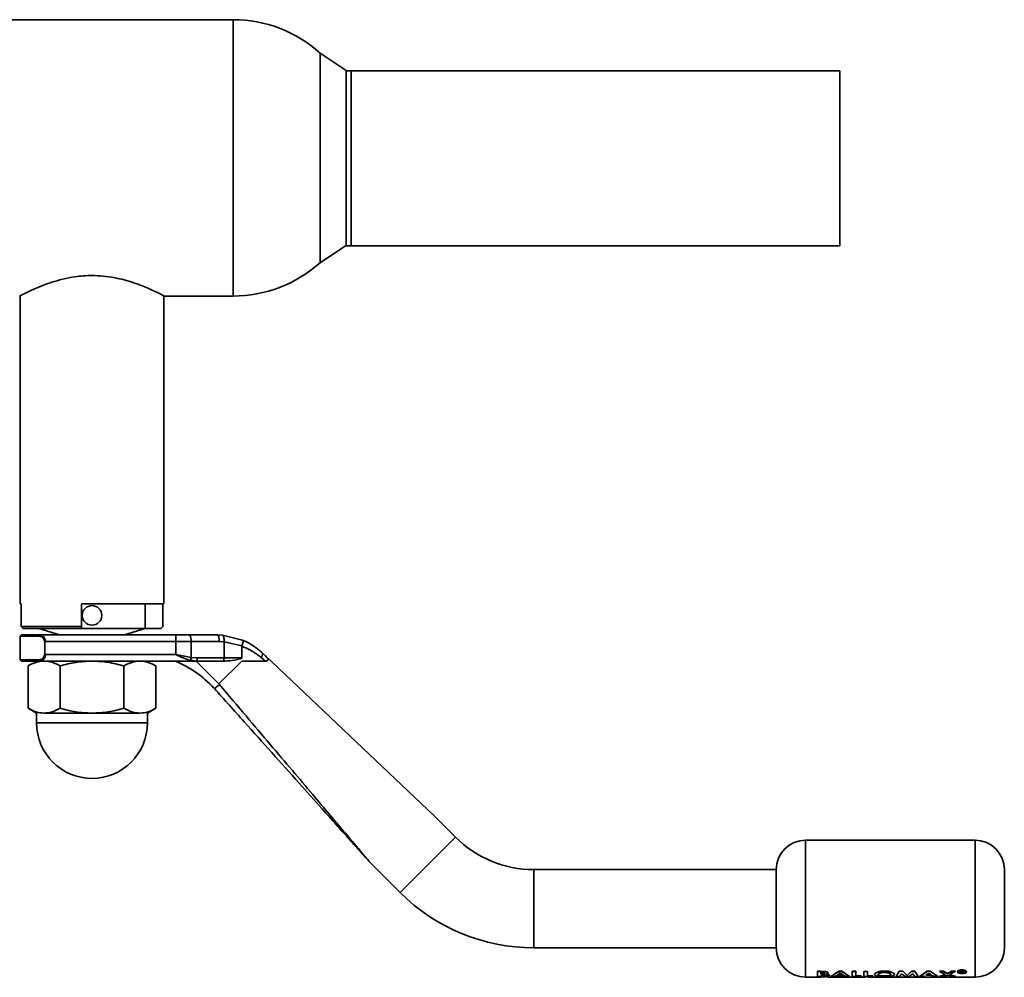
# Paper-space layout 'Blatt1' of a CAD drawing. Units: millimetres. Extents: x 0 to 4201, y 0 to 2970.
# Drawn here: x 1553 to 1704, y 740 to 887 of the extents above; entities that cross this region are included whole.
import ezdxf

# ---------------------------------------------------------------- set-up
doc = ezdxf.new("R2010")
doc.units = ezdxf.units.MM

psp = doc.layouts.new('Blatt1')

# ---------------------------------------------------------------- linework, layer by layer
at = {"color": 7, "linetype": 'Continuous', "lineweight": 35, "ltscale": 10}
for p, q in [((1585.42, 886.84), (1542.13, 886.84)), ((1602.78, 879.07), (1598.78, 881.73)), ((1598.78, 849.55), (1598.78, 881.73)), ((1602.78, 852.22), (1602.78, 879.07)), ((1678.53, 879.02), (1603.53, 879.02)), ((1603.53, 879.02), (1603.53, 852.12)), ((1678.53, 852.12), (1678.53, 879.02)), ((1598.78, 849.55), (1602.67, 852.15)), ((1603.53, 852.12), (1678.53, 852.12)), ((1552.78, 844.49), (1552.78, 797.24)), ((1574.78, 797.24), (1574.78, 844.49)), ((1574.88, 844.44), (1585.42, 844.44)), ((1552.78, 797.24), (1552.89, 797.24)), ((1552.89, 797.24), (1552.89, 793.74)), ((1562.18, 797.24), (1574.78, 797.24)), ((1562.18, 793.74), (1562.18, 797.24)), ((1571.92, 793.44), (1571.92, 797.24)), ((1574.66, 797.24), (1574.66, 793.74)), ((1552.89, 793.74), (1562.18, 793.74)), ((1552.89, 793.74), (1553.2, 793.44)), ((1553.2, 793.44), (1562.18, 793.44)), ((1555.63, 793.44), (1558.78, 792.44)), ((1562.18, 793.74), (1562.18, 793.44)), ((1562.18, 793.44), (1571.92, 793.44)), ((1568.78, 792.44), (1571.92, 793.44)), ((1571.92, 793.44), (1574.36, 793.44)), ((1574.66, 793.74), (1574.36, 793.44)), ((1552.78, 792.24), (1552.78, 788.64)), ((1576.64, 792.44), (1555.82, 792.44)), ((1576.64, 791.44), (1576.64, 792.44)), ((1578.75, 792.44), (1576.64, 792.44)), ((1583.01, 792.44), (1578.75, 792.44)), ((1583.01, 792.44), (1583.81, 792.41)), ((1583.81, 792.41), (1586.89, 791.66)), ((1556.56, 789.44), (1556.56, 791.44)), ((1556.63, 791.44), (1576.64, 791.44)), ((1576.64, 791.44), (1576.64, 789.44)), ((1576.64, 791.44), (1578.99, 791.44)), ((1578.99, 791.44), (1578.99, 789)), ((1583.31, 791.44), (1578.99, 791.44)), ((1583.31, 791.44), (1584.04, 791.41)), ((1584.04, 791.41), (1584.04, 788.94)), ((1586.78, 790.75), (1584.04, 791.41)), ((1586.78, 790.72), (1586.78, 788.94)), ((1576.64, 789.44), (1556.63, 789.44)), ((1578.99, 789), (1576.64, 789.44)), ((1578.99, 789), (1579.93, 788.94)), ((1584.04, 788.94), (1579.93, 788.94)), ((1586.78, 788.94), (1584.04, 788.94)), ((1590.39, 788.44), (1589.74, 788.97)), ((1590.39, 789.22), (1589.89, 789.7)), ((1616.27, 764.69), (1590.39, 789.22)), ((1553.96, 787.68), (1553.96, 781.2)), ((1559.42, 788.44), (1555.82, 788.44)), ((1558.87, 787.68), (1558.87, 781.2)), ((1563.78, 788.44), (1559.42, 788.44)), ((1568.13, 788.44), (1563.78, 788.44)), ((1579.81, 788.44), (1568.13, 788.44)), ((1568.68, 787.68), (1568.68, 781.2)), ((1573.59, 787.68), (1573.59, 781.2)), ((1579.81, 788.44), (1578.87, 788.56)), ((1579.78, 788.44), (1583.26, 784.93)), ((1583.88, 788.44), (1579.81, 788.44)), ((1586.78, 788.44), (1583.26, 784.93)), ((1584.21, 788.44), (1583.88, 788.44)), ((1553.96, 781.2), (1555.28, 780.44)), ((1572.28, 780.44), (1573.59, 781.2)), ((1555.28, 780.44), (1555.28, 778.94)), ((1563.78, 780.44), (1556.41, 780.44)), ((1571.14, 780.44), (1563.78, 780.44)), ((1572.28, 778.94), (1572.28, 780.44)), ((1572.28, 778.94), (1555.28, 778.94)), ((1619.55, 761.42), (1616.27, 764.69)), ((1699.28, 760.94), (1673.28, 760.94)), ((1606.47, 757.52), (1611.06, 752.93)), ((1668.78, 756.44), (1631.57, 756.44)), ((1668.78, 756.44), (1668.78, 750.44)), ((1668.78, 750.44), (1668.78, 744.44)), ((1631.57, 744.44), (1668.78, 744.44)), ((1675.11, 740.05), (1675.11, 740.85)), ((1675.11, 740.85), (1675.58, 740.85)), ((1675.11, 740.83), (1675.11, 740.02)), ((1675.58, 740.83), (1675.11, 740.83)), ((1675.58, 740.85), (1676.17, 740.83)), ((1676.17, 740.81), (1675.58, 740.83)), ((1675.63, 740.42), (1675.63, 740.63)), ((1675.63, 740.63), (1675.8, 740.63)), ((1675.63, 740.44), (1675.77, 740.44)), ((1675.77, 740.42), (1675.63, 740.42)), ((1677.18, 740.05), (1678.36, 740.85)), ((1678.36, 740.83), (1677.18, 740.02)), ((1678.6, 740.56), (1678.16, 740.27)), ((1678.16, 740.24), (1678.6, 740.54)), ((1678.36, 740.85), (1678.84, 740.85)), ((1678.84, 740.83), (1678.36, 740.83)), ((1679.04, 740.27), (1678.6, 740.56)), ((1678.6, 740.54), (1679.04, 740.24)), ((1678.84, 740.85), (1680.02, 740.05)), ((1680.02, 740.02), (1678.84, 740.83)), ((1680.45, 740.85), (1680.97, 740.85)), ((1680.45, 740.05), (1680.45, 740.85)), ((1680.97, 740.83), (1680.45, 740.83)), ((1680.97, 740.85), (1680.97, 740.13)), ((1682.24, 740.83), (1682.24, 740.02)), ((1682.76, 740.83), (1682.24, 740.83)), ((1682.76, 740.11), (1682.76, 740.83)), ((1687.16, 740.05), (1687.66, 740.85)), ((1687.66, 740.85), (1688.2, 740.85)), ((1688, 740.47), (1687.69, 740.05)), ((1687.69, 740.02), (1688, 740.44)), ((1688.61, 740.05), (1688, 740.47)), ((1688.2, 740.85), (1688.86, 740.21)), ((1688.86, 740.21), (1689.53, 740.85)), ((1689.53, 740.83), (1688.86, 740.19)), ((1689.72, 740.47), (1689.11, 740.05)), ((1689.11, 740.02), (1689.72, 740.44)), ((1689.53, 740.85), (1690.07, 740.85)), ((1689.53, 740.83), (1689.53, 740.85)), ((1690.07, 740.83), (1689.53, 740.83)), ((1690.03, 740.05), (1689.72, 740.47)), ((1690.07, 740.85), (1690.56, 740.05)), ((1690.76, 740.05), (1691.94, 740.85)), ((1691.94, 740.83), (1690.76, 740.02)), ((1691.75, 740.24), (1692.18, 740.54)), ((1691.94, 740.85), (1692.42, 740.85)), ((1692.18, 740.54), (1692.62, 740.24)), ((1692.42, 740.85), (1693.6, 740.05)), ((1693.79, 740.05), (1694.77, 740.37)), ((1693.85, 740.85), (1694.47, 740.85)), ((1694.77, 740.37), (1693.85, 740.85)), ((1693.85, 740.83), (1694.77, 740.34)), ((1694.47, 740.85), (1695.08, 740.51)), ((1695.08, 740.51), (1695.68, 740.85)), ((1695.68, 740.83), (1695.08, 740.49)), ((1696.3, 740.85), (1695.38, 740.37)), ((1695.38, 740.37), (1696.36, 740.05)), ((1695.68, 740.85), (1696.3, 740.85)), ((1696.97, 740.92), (1697.3, 740.92)), ((1696.97, 740.9), (1696.97, 740.59)), ((1697.3, 740.9), (1696.97, 740.9)), ((1697.08, 740.62), (1696.97, 740.62)), ((1696.97, 740.59), (1697.08, 740.59)), ((1697.08, 740.59), (1697.08, 740.7)), ((1697.08, 740.7), (1697.29, 740.7)), ((1697.46, 740.65), (1697.46, 740.67)), ((1697.46, 740.66), (1697.46, 740.63)), ((1697.47, 740.64), (1697.46, 740.65)), ((1697.46, 740.63), (1697.47, 740.59)), ((1697.47, 740.59), (1697.63, 740.59)), ((1697.58, 740.83), (1697.56, 740.79)), ((1697.56, 740.77), (1697.58, 740.81)), ((1697.58, 740.69), (1697.58, 740.66)), ((1697.58, 740.64), (1697.58, 740.67)), ((1697.63, 740.62), (1697.59, 740.62)), ((1697.61, 740.62), (1697.63, 740.62)), ((1697.63, 740.59), (1697.61, 740.6)), ((1673.28, 739.94), (1675.14, 739.94)), ((1674.81, 739.92), (1674.91, 739.94)), ((1675.17, 739.92), (1674.81, 739.92)), ((1675.93, 740.05), (1675.11, 740.05)), ((1675.11, 740.02), (1675.93, 740.02)), ((1675.48, 739.96), (1675.17, 739.92)), ((1675.25, 740.01), (1675.34, 740.02)), ((1675.78, 739.92), (1675.48, 739.96)), ((1675.63, 740.28), (1675.76, 740.28)), ((1675.78, 740.11), (1675.63, 740.11)), ((1675.91, 739.95), (1676.21, 740.02)), ((1676.03, 739.95), (1676.33, 739.99)), ((1677, 739.92), (1676.64, 739.92)), ((1676.67, 739.94), (1682.47, 739.94)), ((1676.9, 739.94), (1677, 739.92)), ((1677.74, 740.05), (1677.18, 740.05)), ((1677.18, 740.02), (1677.74, 740.02)), ((1677.97, 740.15), (1677.74, 740.05)), ((1677.74, 740.02), (1677.97, 740.12)), ((1679.23, 740.15), (1677.97, 740.15)), ((1677.97, 740.12), (1679.23, 740.12)), ((1678.16, 740.27), (1679.04, 740.27)), ((1679.04, 740.24), (1678.16, 740.24)), ((1679.24, 739.92), (1678.87, 739.92)), ((1679.46, 740.05), (1679.23, 740.15)), ((1679.23, 740.12), (1679.46, 740.02)), ((1680.02, 740.05), (1679.46, 740.05)), ((1679.46, 740.02), (1680.02, 740.02)), ((1681.79, 740.05), (1680.45, 740.05)), ((1680.97, 740.13), (1681.79, 740.13)), ((1681.38, 739.94), (1681.48, 739.92)), ((1681.79, 740.13), (1681.79, 740.05)), ((1682.24, 740.02), (1683.58, 740.02)), ((1682.47, 739.94), (1682.47, 739.92)), ((1682.76, 740.13), (1683.58, 740.13)), ((1683.58, 740.11), (1682.76, 740.11)), ((1682.84, 739.94), (1699.28, 739.94)), ((1682.84, 739.93), (1682.84, 739.92)), ((1683.58, 740.13), (1683.58, 740.05)), ((1683.58, 740.02), (1683.58, 740.11)), ((1684.26, 739.92), (1684.26, 739.94)), ((1684.59, 739.92), (1684.26, 739.92)), ((1684.59, 739.93), (1684.59, 739.92)), ((1684.82, 739.93), (1684.92, 739.93)), ((1685.03, 739.92), (1684.89, 739.92)), ((1684.92, 739.93), (1685.03, 739.92)), ((1687.69, 740.05), (1687.16, 740.05)), ((1689.11, 740.05), (1688.61, 740.05)), ((1688.8, 739.92), (1688.8, 739.94)), ((1689.17, 739.92), (1688.8, 739.92)), ((1689.17, 739.93), (1689.17, 739.92)), ((1690.56, 740.05), (1690.03, 740.05)), ((1690.03, 740.02), (1690.56, 740.02)), ((1690.76, 740.02), (1691.32, 740.02)), ((1691.32, 740.02), (1691.55, 740.12)), ((1692.62, 740.24), (1691.75, 740.24)), ((1692.4, 739.94), (1692.71, 739.93)), ((1692.82, 740.12), (1693.04, 740.02)), ((1693.04, 740.02), (1693.6, 740.02)), ((1694.4, 740.05), (1693.79, 740.05)), ((1695.08, 740.24), (1694.4, 740.05)), ((1695.75, 740.05), (1695.08, 740.24)), ((1696.36, 740.05), (1695.75, 740.05))]:
    psp.add_line(p, q, dxfattribs=at)
at = {"color": 1, "linetype": 'Continuous', "lineweight": 35, "ltscale": 10}
for p, q in [((1585.42, 844.44), (1585.42, 886.84)), ((1552.78, 792.24), (1555.67, 792.24)), ((1555.67, 788.64), (1552.78, 788.64)), ((1619.55, 761.42), (1611.06, 752.93)), ((1673.28, 760.94), (1673.28, 739.94)), ((1699.28, 739.94), (1699.28, 760.94)), ((1631.57, 756.44), (1631.57, 750.44)), ((1631.57, 750.44), (1631.57, 744.44)), ((1692.61, 740.12), (1692.82, 740.12))]:
    psp.add_line(p, q, dxfattribs=at)
at = {"color": 7, "linetype": 'Continuous', "lineweight": 35, "ltscale": 10, "flags": 128}
psp.add_lwpolyline([(1584.04, 788.94), (1584.04, 788.84), (1584.03, 788.75), (1584.01, 788.66), (1583.99, 788.59), (1583.97, 788.53), (1583.94, 788.48), (1583.91, 788.45), (1583.88, 788.44)], dxfattribs=at)
at = {"color": 7, "linetype": 'Continuous', "lineweight": 35, "ltscale": 100}
psp.add_circle((1563.78, 795.44), 1.5, dxfattribs=at)
for centre, radius, start, end in [((1585.42, 866.84), 20, 48.0983, 90), ((1603.53, 865.57), 13.45, 90, 93.2213), ((1603.53, 865.57), 13.45, 266.3421, 270), ((1585.42, 864.44), 20, 270, 311.9017), ((1552.98, 792.24), 0.2, 90, 180), ((1577.74, 791.68), 1.26, 349.2234, 37.1969), ((1552.98, 788.64), 0.2, 180, 270), ((1563.78, 778.94), 8.5, 180, 0), ((1631.57, 773.44), 17, 225, 270), ((1673.28, 756.44), 4.5, 90, 180), ((1699.28, 756.44), 4.5, 0, 90), ((1631.57, 773.44), 29, 225, 270), ((1673.28, 744.44), 4.5, 180, 270), ((1699.28, 744.44), 4.5, 270, 0)]:
    psp.add_arc(centre, radius, start, end, dxfattribs=at)
at = {"color": 7, "linetype": 'Continuous', "lineweight": 35, "ltscale": 10}
for points, knots in [([(1552.71, 844.46), (1552.7, 844.45), (1552.64, 844.42), (1553.25, 844.74), (1554.89, 845.54), (1557.06, 846.42), (1559.27, 847.05), (1561.34, 847.46), (1564.05, 847.67), (1567.22, 847.35), (1570.33, 846.49), (1572.45, 845.62), (1573.77, 845), (1574.47, 844.65), (1574.84, 844.46), (1574.84, 844.46), (1574.84, 844.46)], [0, 0, 0, 0, 0.016875, 0.111325, 0.20704, 0.312466, 0.368327, 0.426079, 0.499991, 0.596813, 0.693276, 0.798535, 0.854377, 0.912101, 0.963577, 1, 1, 1, 1]), ([(1555.82, 792.44), (1555.42, 792.44), (1554.59, 792.44), (1553.7, 792.44), (1553.09, 792.44), (1553.01, 792.44), (1552.98, 792.44)], [0, 0, 0, 0, 0.234855, 0.482227, 0.738709, 1, 1, 1, 1]), ([(1556.5, 791.44), (1556.5, 791.5), (1556.48, 791.63), (1556.38, 791.86), (1556.19, 792.07), (1555.93, 792.21), (1555.76, 792.23), (1555.67, 792.24)], [0, 0, 0, 0, 0.121341, 0.251324, 0.501009, 0.750842, 1, 1, 1, 1]), ([(1555.82, 792.44), (1555.91, 792.43), (1556.09, 792.4), (1556.31, 792.24), (1556.46, 792.05), (1556.55, 791.87), (1556.62, 791.66), (1556.63, 791.51), (1556.63, 791.44)], [0, 0, 0, 0, 0.2484258, 0.4977385, 0.6314982, 0.7486388, 0.8782428, 1, 1, 1, 1]), ([(1586.89, 791.66), (1586.91, 791.65), (1586.94, 791.62), (1586.96, 791.51), (1586.95, 791.32), (1586.88, 791.03), (1586.81, 790.84), (1586.78, 790.75)], [0, 0, 0, 0, 0.153238, 0.298523, 0.563774, 0.797632, 1, 1, 1, 1]), ([(1586.78, 790.72), (1586.78, 790.73), (1586.78, 790.74), (1586.78, 790.75), (1586.78, 790.75)], [0, 0, 0, 0, 0.840991, 1, 1, 1, 1]), ([(1589.74, 788.97), (1589.3, 789.31), (1588.41, 790), (1587.32, 790.48), (1586.78, 790.72)], [0, 0, 0, 0, 0.49956, 1, 1, 1, 1]), ([(1586.89, 791.66), (1587.43, 791.4), (1588.55, 790.87), (1589.43, 790.09), (1589.89, 789.7)], [0, 0, 0, 0, 0.4879746, 1, 1, 1, 1]), ([(1555.67, 788.64), (1555.76, 788.65), (1555.93, 788.67), (1556.19, 788.82), (1556.38, 789.02), (1556.48, 789.25), (1556.5, 789.38), (1556.5, 789.44)], [0, 0, 0, 0, 0.250394, 0.499765, 0.74945, 0.878999, 1, 1, 1, 1]), ([(1556.63, 789.44), (1556.63, 789.36), (1556.62, 789.21), (1556.55, 788.99), (1556.45, 788.82), (1556.29, 788.63), (1556.08, 788.48), (1555.9, 788.45), (1555.82, 788.44)], [0, 0, 0, 0, 0.126879, 0.262655, 0.389616, 0.514228, 0.757387, 1, 1, 1, 1]), ([(1578.87, 788.56), (1578.5, 788.68), (1577.76, 788.91), (1577.01, 789.27), (1576.64, 789.44)], [0, 0, 0, 0, 0.502835, 1, 1, 1, 1]), ([(1578.87, 788.56), (1578.88, 788.58), (1578.91, 788.64), (1578.95, 788.79), (1578.97, 788.92), (1578.99, 789)], [0, 0, 0, 0, 0.280709, 0.561396, 1, 1, 1, 1]), ([(1586.78, 788.94), (1586.78, 788.93), (1586.77, 788.92), (1586.75, 788.9), (1586.67, 788.84), (1586.31, 788.71), (1585.49, 788.53), (1584.7, 788.47), (1584.21, 788.44)], [0, 0, 0, 0, 0.00658, 0.014896, 0.0355, 0.118314, 0.446848, 1, 1, 1, 1]), ([(1590.39, 789.22), (1590.48, 789.13), (1590.61, 789), (1590.74, 788.82), (1590.79, 788.71), (1590.8, 788.62), (1590.76, 788.55), (1590.67, 788.47), (1590.53, 788.44), (1590.42, 788.44), (1590.39, 788.44)], [0, 0, 0, 0, 0.260677, 0.356813, 0.453858, 0.527086, 0.600122, 0.716338, 0.915715, 1, 1, 1, 1]), ([(1555.82, 788.44), (1555.42, 788.44), (1554.59, 788.44), (1553.7, 788.44), (1553.09, 788.44), (1553.01, 788.44), (1552.98, 788.44)], [0, 0, 0, 0, 0.234855, 0.482227, 0.738709, 1, 1, 1, 1]), ([(1553.96, 787.68), (1554.36, 787.9), (1555.17, 788.32), (1556, 788.4), (1556.41, 788.44)], [0, 0, 0, 0, 0.499749, 1, 1, 1, 1]), ([(1556.41, 788.44), (1556.83, 788.4), (1557.66, 788.33), (1558.46, 787.9), (1558.87, 787.68)], [0, 0, 0, 0, 0.494511, 1, 1, 1, 1]), ([(1558.87, 787.68), (1559.67, 787.89), (1561.27, 788.32), (1562.94, 788.4), (1563.78, 788.44)], [0, 0, 0, 0, 0.495458, 1, 1, 1, 1]), ([(1563.78, 788.44), (1564.6, 788.4), (1566.26, 788.33), (1567.87, 787.9), (1568.68, 787.68)], [0, 0, 0, 0, 0.494511, 1, 1, 1, 1]), ([(1568.68, 787.68), (1569.08, 787.89), (1569.89, 788.32), (1570.72, 788.4), (1571.14, 788.44)], [0, 0, 0, 0, 0.495458, 1, 1, 1, 1]), ([(1571.14, 788.44), (1571.55, 788.4), (1572.38, 788.32), (1573.19, 787.9), (1573.59, 787.68)], [0, 0, 0, 0, 0.499617, 1, 1, 1, 1]), ([(1576.53, 788.44), (1577.64, 787.92), (1579.87, 786.88), (1581.62, 785.16), (1582.5, 784.3)], [0, 0, 0, 0, 0.501176, 1, 1, 1, 1]), ([(1590.39, 788.44), (1589.58, 788.44), (1588.44, 788.44), (1587.15, 788.44), (1586.78, 788.44)], [0, 0, 0, 0, 0.711586, 1, 1, 1, 1]), ([(1582.56, 784.23), (1584.09, 782.52), (1587.03, 779.24), (1591.35, 774.41), (1595.33, 769.97), (1598.62, 766.29), (1601.12, 763.49), (1602.92, 761.49), (1604.27, 759.98), (1605.23, 758.91), (1605.84, 758.23), (1606.2, 757.82), (1606.35, 757.65), (1606.39, 757.61), (1606.4, 757.6), (1606.39, 757.61), (1606.35, 757.65), (1606.31, 757.7), (1606.26, 757.75), (1606.26, 757.76)], [0, 0, 0, 0, 0.188678, 0.36178, 0.532863, 0.679343, 0.768353, 0.842447, 0.901695, 0.937021, 0.963009, 0.980024, 0.985464, 0.987639, 0.989625, 0.991605, 0.993775, 0.999211, 1, 1, 1, 1]), ([(1583.34, 784.85), (1584.71, 783.22), (1587.31, 780.15), (1591.04, 775.75), (1594.44, 771.74), (1597.49, 768.13), (1600.32, 764.79), (1602.77, 761.9), (1604.71, 759.6), (1605.86, 758.24), (1606.34, 757.68), (1606.46, 757.54), (1606.47, 757.53), (1606.47, 757.52)], [0, 0, 0, 0, 0.1746154, 0.3297036, 0.4740731, 0.6067799, 0.7187454, 0.8359802, 0.9203247, 0.9727573, 0.9886796, 0.9946973, 1, 1, 1, 1]), ([(1556.41, 780.44), (1556, 780.48), (1555.17, 780.56), (1554.37, 780.98), (1553.96, 781.2)], [0, 0, 0, 0, 0.494511, 1, 1, 1, 1]), ([(1558.87, 781.2), (1558.47, 780.99), (1557.67, 780.56), (1556.83, 780.48), (1556.41, 780.44)], [0, 0, 0, 0, 0.495458, 1, 1, 1, 1]), ([(1563.78, 780.44), (1562.95, 780.48), (1561.29, 780.56), (1559.68, 780.98), (1558.87, 781.2)], [0, 0, 0, 0, 0.494511, 1, 1, 1, 1]), ([(1568.68, 781.2), (1567.89, 780.99), (1566.28, 780.56), (1564.61, 780.48), (1563.78, 780.44)], [0, 0, 0, 0, 0.495458, 1, 1, 1, 1]), ([(1571.14, 780.44), (1570.73, 780.48), (1569.89, 780.56), (1569.09, 780.98), (1568.68, 781.2)], [0, 0, 0, 0, 0.494511, 1, 1, 1, 1]), ([(1573.59, 781.2), (1573.19, 780.99), (1572.39, 780.56), (1571.56, 780.48), (1571.14, 780.44)], [0, 0, 0, 0, 0.495458, 1, 1, 1, 1]), ([(1703.78, 750.44), (1703.78, 751.2), (1703.78, 752.36), (1703.78, 753.75), (1703.78, 754.71), (1703.78, 755.49), (1703.78, 756.24), (1703.78, 756.36), (1703.78, 756.44)], [0, 0, 0, 0, 0.239457, 0.368361, 0.5, 0.631639, 0.760543, 1, 1, 1, 1]), ([(1703.78, 744.44), (1703.78, 744.52), (1703.78, 744.64), (1703.78, 745.39), (1703.78, 746.17), (1703.78, 747.13), (1703.78, 748.52), (1703.78, 749.69), (1703.78, 750.44)], [0, 0, 0, 0, 0.239457, 0.368361, 0.5, 0.631639, 0.760543, 1, 1, 1, 1]), ([(1675.77, 740.44), (1675.83, 740.44), (1675.93, 740.44), (1676.06, 740.46), (1676.15, 740.47), (1676.2, 740.49), (1676.23, 740.52), (1676.23, 740.54), (1676.23, 740.55)], [0, 0, 0, 0, 0.259987, 0.499865, 0.627694, 0.749914, 0.874803, 1, 1, 1, 1]), ([(1676.23, 740.52), (1676.23, 740.51), (1676.23, 740.5), (1676.2, 740.47), (1676.15, 740.45), (1676.06, 740.43), (1675.93, 740.42), (1675.83, 740.42), (1675.77, 740.42)], [0, 0, 0, 0, 0.125365, 0.250402, 0.372648, 0.50052, 0.7374, 1, 1, 1, 1]), ([(1675.8, 740.63), (1675.85, 740.63), (1675.95, 740.63), (1676.07, 740.61), (1676.15, 740.59), (1676.2, 740.57), (1676.23, 740.55), (1676.23, 740.53), (1676.23, 740.52)], [0, 0, 0, 0, 0.265066, 0.499481, 0.627589, 0.749546, 0.87464, 1, 1, 1, 1]), ([(1676.17, 740.83), (1676.25, 740.82), (1676.41, 740.8), (1676.6, 740.74), (1676.73, 740.66), (1676.75, 740.6), (1676.75, 740.57)], [0, 0, 0, 0, 0.250344, 0.500318, 0.750073, 1, 1, 1, 1]), ([(1676.75, 740.55), (1676.75, 740.57), (1676.73, 740.63), (1676.6, 740.71), (1676.41, 740.78), (1676.25, 740.8), (1676.17, 740.81)], [0, 0, 0, 0, 0.250164, 0.500022, 0.749903, 1, 1, 1, 1]), ([(1676.75, 740.57), (1676.75, 740.55), (1676.74, 740.51), (1676.66, 740.45), (1676.54, 740.41), (1676.45, 740.39)], [0, 0, 0, 0, 0.2506894, 0.5012156, 1, 1, 1, 1]), ([(1676.45, 740.37), (1676.54, 740.39), (1676.66, 740.42), (1676.74, 740.49), (1676.75, 740.53), (1676.75, 740.55)], [0, 0, 0, 0, 0.498548, 0.74915, 1, 1, 1, 1]), ([(1676.45, 740.39), (1676.52, 740.38), (1676.66, 740.36), (1676.83, 740.31), (1676.93, 740.26), (1676.94, 740.22), (1676.94, 740.2)], [0, 0, 0, 0, 0.250362, 0.500128, 0.749883, 1, 1, 1, 1]), ([(1676.94, 740.18), (1676.94, 740.19), (1676.93, 740.23), (1676.83, 740.29), (1676.66, 740.34), (1676.52, 740.36), (1676.45, 740.37)], [0, 0, 0, 0, 0.250311, 0.5001699, 0.749864, 1, 1, 1, 1]), ([(1683.88, 740.35), (1683.9, 740.41), (1683.94, 740.53), (1684.29, 740.71), (1684.8, 740.86), (1685.2, 740.87), (1685.4, 740.88)], [0, 0, 0, 0, 0.250006, 0.499999, 0.750075, 1, 1, 1, 1]), ([(1685.4, 740.86), (1685.2, 740.85), (1684.8, 740.83), (1684.29, 740.69), (1683.94, 740.51), (1683.9, 740.39), (1683.88, 740.33)], [0, 0, 0, 0, 0.249649, 0.499611, 0.749719, 1, 1, 1, 1]), ([(1684.4, 740.33), (1684.41, 740.37), (1684.43, 740.42), (1684.55, 740.5), (1684.67, 740.55), (1684.83, 740.6), (1685.06, 740.64), (1685.26, 740.65), (1685.39, 740.66)], [0, 0, 0, 0, 0.249653, 0.373768, 0.500126, 0.626927, 0.750617, 1, 1, 1, 1]), ([(1685.39, 740.68), (1685.26, 740.68), (1685.06, 740.67), (1684.83, 740.62), (1684.68, 740.58), (1684.57, 740.53), (1684.53, 740.5), (1684.51, 740.49)], [0, 0, 0, 0, 0.3623533, 0.5420625, 0.7262673, 0.9098476, 1, 1, 1, 1]), ([(1685.39, 740.66), (1685.52, 740.65), (1685.72, 740.64), (1685.95, 740.6), (1686.15, 740.54), (1686.34, 740.44), (1686.37, 740.37), (1686.38, 740.33)], [0, 0, 0, 0, 0.249372, 0.371585, 0.500168, 0.749897, 1, 1, 1, 1]), ([(1685.4, 740.88), (1685.6, 740.88), (1686, 740.86), (1686.49, 740.71), (1686.85, 740.53), (1686.88, 740.41), (1686.9, 740.35)], [0, 0, 0, 0, 0.249888, 0.499906, 0.7499, 1, 1, 1, 1]), ([(1686.9, 740.33), (1686.88, 740.39), (1686.85, 740.5), (1686.49, 740.69), (1686, 740.83), (1685.6, 740.85), (1685.4, 740.86)], [0, 0, 0, 0, 0.2503725, 0.5004785, 0.7503909, 1, 1, 1, 1]), ([(1696.56, 740.76), (1696.57, 740.8), (1696.59, 740.87), (1696.75, 740.97), (1696.99, 741.04), (1697.17, 741.05), (1697.26, 741.05)], [0, 0, 0, 0, 0.250285, 0.500003, 0.750032, 1, 1, 1, 1]), ([(1697.26, 741.03), (1697.17, 741.02), (1696.99, 741.02), (1696.75, 740.94), (1696.59, 740.85), (1696.57, 740.77), (1696.56, 740.74)], [0, 0, 0, 0, 0.249707, 0.499633, 0.749525, 1, 1, 1, 1]), ([(1696.56, 740.74), (1696.57, 740.7), (1696.59, 740.63), (1696.76, 740.55), (1696.99, 740.5), (1697.17, 740.49), (1697.26, 740.49)], [0, 0, 0, 0, 0.250986, 0.500301, 0.750248, 1, 1, 1, 1]), ([(1696.66, 740.74), (1696.67, 740.77), (1696.69, 740.83), (1696.83, 740.91), (1697.03, 740.97), (1697.19, 740.98), (1697.26, 740.98)], [0, 0, 0, 0, 0.253759, 0.500373, 0.749791, 1, 1, 1, 1]), ([(1696.66, 740.76), (1696.67, 740.73), (1696.68, 740.69), (1696.76, 740.64), (1696.86, 740.59), (1697.03, 740.56), (1697.19, 740.55), (1697.26, 740.55)], [0, 0, 0, 0, 0.249917, 0.374896, 0.500513, 0.749424, 1, 1, 1, 1]), ([(1697.26, 740.52), (1697.19, 740.53), (1697.03, 740.53), (1696.86, 740.57), (1696.76, 740.61), (1696.68, 740.66), (1696.67, 740.71), (1696.66, 740.74)], [0, 0, 0, 0, 0.250406, 0.499143, 0.624417, 0.74991, 1, 1, 1, 1]), ([(1697.26, 741.05), (1697.35, 741.05), (1697.54, 741.04), (1697.77, 740.97), (1697.93, 740.87), (1697.96, 740.8), (1697.97, 740.76)], [0, 0, 0, 0, 0.250005, 0.500061, 0.750159, 1, 1, 1, 1]), ([(1697.97, 740.74), (1697.96, 740.77), (1697.93, 740.85), (1697.77, 740.95), (1697.54, 741.02), (1697.35, 741.02), (1697.26, 741.03)], [0, 0, 0, 0, 0.2501162, 0.5003278, 0.7502681, 1, 1, 1, 1]), ([(1697.26, 740.98), (1697.34, 740.98), (1697.5, 740.97), (1697.7, 740.91), (1697.84, 740.83), (1697.86, 740.77), (1697.86, 740.74)], [0, 0, 0, 0, 0.250638, 0.499615, 0.747799, 1, 1, 1, 1]), ([(1697.26, 740.55), (1697.34, 740.55), (1697.5, 740.56), (1697.67, 740.6), (1697.77, 740.64), (1697.84, 740.69), (1697.86, 740.73), (1697.86, 740.76)], [0, 0, 0, 0, 0.252291, 0.499414, 0.624555, 0.746512, 1, 1, 1, 1]), ([(1697.86, 740.74), (1697.86, 740.71), (1697.84, 740.66), (1697.77, 740.61), (1697.67, 740.57), (1697.5, 740.53), (1697.34, 740.53), (1697.26, 740.52)], [0, 0, 0, 0, 0.2537437, 0.3757858, 0.500968, 0.747957, 1, 1, 1, 1]), ([(1697.26, 740.49), (1697.36, 740.49), (1697.54, 740.5), (1697.77, 740.55), (1697.94, 740.63), (1697.96, 740.7), (1697.97, 740.74)], [0, 0, 0, 0, 0.250268, 0.499752, 0.749527, 1, 1, 1, 1]), ([(1697.29, 740.7), (1697.32, 740.7), (1697.35, 740.7), (1697.4, 740.7), (1697.43, 740.69), (1697.44, 740.69), (1697.45, 740.68), (1697.46, 740.67), (1697.46, 740.66)], [0, 0, 0, 0, 0.313963, 0.49996, 0.629465, 0.689683, 0.750054, 1, 1, 1, 1]), ([(1697.3, 740.92), (1697.33, 740.92), (1697.38, 740.92), (1697.45, 740.91), (1697.49, 740.9), (1697.53, 740.89), (1697.57, 740.86), (1697.57, 740.84), (1697.58, 740.83)], [0, 0, 0, 0, 0.250703, 0.385206, 0.500797, 0.623799, 0.751244, 1, 1, 1, 1]), ([(1697.58, 740.81), (1697.57, 740.82), (1697.57, 740.84), (1697.53, 740.87), (1697.49, 740.88), (1697.45, 740.89), (1697.38, 740.9), (1697.33, 740.9), (1697.3, 740.9)], [0, 0, 0, 0, 0.248832, 0.376854, 0.499626, 0.615058, 0.749544, 1, 1, 1, 1]), ([(1697.48, 740.74), (1697.5, 740.74), (1697.53, 740.75), (1697.55, 740.76), (1697.56, 740.77)], [0, 0, 0, 0, 0.5188902, 1, 1, 1, 1]), ([(1697.58, 740.67), (1697.58, 740.68), (1697.58, 740.7), (1697.55, 740.72), (1697.53, 740.73), (1697.5, 740.73), (1697.48, 740.74)], [0, 0, 0, 0, 0.500263, 0.602276, 0.716761, 1, 1, 1, 1]), ([(1697.53, 740.75), (1697.53, 740.75), (1697.54, 740.75), (1697.55, 740.74), (1697.58, 740.72), (1697.58, 740.71), (1697.58, 740.69)], [0, 0, 0, 0, 0.056958, 0.207714, 0.342006, 1, 1, 1, 1]), ([(1697.58, 740.66), (1697.58, 740.65), (1697.58, 740.64), (1697.6, 740.63), (1697.61, 740.62)], [0, 0, 0, 0, 0.500431, 1, 1, 1, 1]), ([(1697.61, 740.6), (1697.6, 740.61), (1697.58, 740.62), (1697.58, 740.63), (1697.58, 740.64)], [0, 0, 0, 0, 0.499444, 1, 1, 1, 1]), ([(1675.76, 740.28), (1675.91, 740.28), (1676.09, 740.28), (1676.29, 740.25), (1676.36, 740.23), (1676.41, 740.21), (1676.42, 740.19), (1676.42, 740.18)], [0, 0, 0, 0, 0.498887, 0.6266712, 0.7518438, 0.874355, 1, 1, 1, 1]), ([(1676.42, 740.18), (1676.41, 740.17), (1676.41, 740.16), (1676.36, 740.14), (1676.29, 740.13), (1676.1, 740.11), (1675.92, 740.11), (1675.78, 740.11)], [0, 0, 0, 0, 0.130024, 0.247045, 0.365469, 0.499248, 1, 1, 1, 1]), ([(1676.94, 740.2), (1676.94, 740.19), (1676.93, 740.16), (1676.87, 740.13), (1676.77, 740.1), (1676.64, 740.08), (1676.48, 740.06), (1676.24, 740.05), (1676.05, 740.05), (1675.93, 740.05)], [0, 0, 0, 0, 0.124973, 0.249478, 0.376157, 0.500054, 0.623425, 0.749979, 1, 1, 1, 1]), ([(1675.93, 740.02), (1676.05, 740.02), (1676.24, 740.02), (1676.48, 740.04), (1676.64, 740.05), (1676.77, 740.07), (1676.87, 740.1), (1676.93, 740.14), (1676.94, 740.16), (1676.94, 740.18)], [0, 0, 0, 0, 0.249762, 0.376179, 0.499537, 0.62339, 0.750311, 0.874867, 1, 1, 1, 1]), ([(1682.82, 739.98), (1682.82, 739.98), (1682.82, 739.99), (1682.84, 739.99), (1682.85, 739.99)], [0, 0, 0, 0, 0.500165, 1, 1, 1, 1]), ([(1682.85, 739.97), (1682.84, 739.97), (1682.82, 739.97), (1682.82, 739.98), (1682.82, 739.98)], [0, 0, 0, 0, 0.499836, 1, 1, 1, 1]), ([(1682.85, 739.97), (1682.84, 739.97), (1682.82, 739.96), (1682.82, 739.96), (1682.82, 739.96)], [0, 0, 0, 0, 0.482264, 1, 1, 1, 1]), ([(1682.82, 739.96), (1682.82, 739.95), (1682.82, 739.95), (1682.83, 739.95), (1682.84, 739.95)], [0, 0, 0, 0, 0.685978, 1, 1, 1, 1]), ([(1683.31, 739.92), (1683.22, 739.92), (1683.05, 739.92), (1682.91, 739.92), (1682.84, 739.93)], [0, 0, 0, 0, 0.500087, 1, 1, 1, 1]), ([(1682.89, 739.94), (1682.89, 739.94), (1682.9, 739.94), (1682.97, 739.94), (1683.08, 739.93), (1683.18, 739.93), (1683.23, 739.93)], [0, 0, 0, 0, 0.027464, 0.229246, 0.614219, 1, 1, 1, 1]), ([(1683.23, 739.93), (1683.28, 739.93), (1683.38, 739.93), (1683.5, 739.94), (1683.56, 739.94), (1683.58, 739.94), (1683.58, 739.94)], [0, 0, 0, 0, 0.388293, 0.775848, 0.976791, 1, 1, 1, 1]), ([(1683.57, 740.04), (1683.56, 740.04), (1683.48, 740.05), (1683.39, 740.05), (1683.3, 740.05)], [0, 0, 0, 0, 0.046595, 1, 1, 1, 1]), ([(1685.4, 740.04), (1685.2, 740.04), (1684.9, 740.04), (1684.54, 740.07), (1684.24, 740.12), (1683.94, 740.2), (1683.9, 740.3), (1683.88, 740.35)], [0, 0, 0, 0, 0.249729, 0.37344, 0.500561, 0.750308, 1, 1, 1, 1]), ([(1683.88, 740.33), (1683.9, 740.28), (1683.94, 740.17), (1684.24, 740.09), (1684.54, 740.05), (1684.9, 740.02), (1685.2, 740.01), (1685.4, 740.01)], [0, 0, 0, 0, 0.2499657, 0.4998265, 0.6268988, 0.7505507, 1, 1, 1, 1]), ([(1684.4, 740.35), (1684.42, 740.31), (1684.44, 740.25), (1684.58, 740.2), (1684.68, 740.18), (1684.73, 740.17), (1684.76, 740.16)], [0, 0, 0, 0, 0.4984603, 0.748954, 0.8744467, 1, 1, 1, 1]), ([(1684.76, 740.14), (1684.71, 740.15), (1684.6, 740.17), (1684.44, 740.23), (1684.42, 740.29), (1684.4, 740.33)], [0, 0, 0, 0, 0.2505694, 0.5011268, 1, 1, 1, 1]), ([(1684.89, 739.92), (1684.86, 739.92), (1684.8, 739.92), (1684.71, 739.92), (1684.64, 739.92), (1684.6, 739.93), (1684.59, 739.93)], [0, 0, 0, 0, 0.256014, 0.499868, 0.749799, 1, 1, 1, 1]), ([(1684.65, 739.94), (1684.65, 739.94), (1684.65, 739.94), (1684.67, 739.94), (1684.71, 739.93), (1684.76, 739.93), (1684.8, 739.93), (1684.82, 739.93)], [0, 0, 0, 0, 0.001059, 0.258616, 0.501974, 0.749617, 1, 1, 1, 1]), ([(1684.76, 740.16), (1684.86, 740.15), (1685.05, 740.13), (1685.28, 740.12), (1685.4, 740.12)], [0, 0, 0, 0, 0.499976, 1, 1, 1, 1]), ([(1685.4, 740.1), (1685.28, 740.1), (1685.05, 740.1), (1684.86, 740.13), (1684.76, 740.14)], [0, 0, 0, 0, 0.499893, 1, 1, 1, 1]), ([(1686.9, 740.35), (1686.88, 740.3), (1686.84, 740.2), (1686.49, 740.1), (1686, 740.05), (1685.6, 740.04), (1685.4, 740.04)], [0, 0, 0, 0, 0.250088, 0.500045, 0.750026, 1, 1, 1, 1]), ([(1685.4, 740.12), (1685.53, 740.12), (1685.73, 740.13), (1685.95, 740.15), (1686.1, 740.18), (1686.23, 740.21), (1686.35, 740.27), (1686.37, 740.32), (1686.38, 740.35)], [0, 0, 0, 0, 0.2493063, 0.371359, 0.4998935, 0.6266446, 0.7504662, 1, 1, 1, 1]), ([(1686.38, 740.33), (1686.37, 740.29), (1686.34, 740.22), (1686.15, 740.16), (1685.95, 740.13), (1685.73, 740.1), (1685.53, 740.1), (1685.4, 740.1)], [0, 0, 0, 0, 0.250131, 0.499857, 0.628505, 0.750657, 1, 1, 1, 1]), ([(1685.4, 740.01), (1685.6, 740.02), (1686, 740.02), (1686.49, 740.08), (1686.84, 740.17), (1686.88, 740.28), (1686.9, 740.33)], [0, 0, 0, 0, 0.2496943, 0.499565, 0.7496339, 1, 1, 1, 1]), ([(1685.92, 739.92), (1685.83, 739.92), (1685.65, 739.92), (1685.49, 739.92), (1685.41, 739.93)], [0, 0, 0, 0, 0.500119, 1, 1, 1, 1]), ([(1685.59, 739.94), (1685.59, 739.94), (1685.61, 739.94), (1685.67, 739.94), (1685.78, 739.93), (1685.88, 739.93), (1685.93, 739.93)], [0, 0, 0, 0, 0.017368, 0.219011, 0.609128, 1, 1, 1, 1]), ([(1686.65, 739.94), (1686.65, 739.94), (1686.62, 739.93), (1686.55, 739.93), (1686.41, 739.92), (1686.2, 739.92), (1686.01, 739.92), (1685.92, 739.92)], [0, 0, 0, 0, 0.075655, 0.22856, 0.384337, 0.681557, 1, 1, 1, 1]), ([(1685.93, 739.93), (1685.98, 739.93), (1686.08, 739.93), (1686.19, 739.94), (1686.25, 739.94), (1686.27, 739.94), (1686.27, 739.94)], [0, 0, 0, 0, 0.389265, 0.777621, 0.97768, 1, 1, 1, 1]), ([(1687.71, 739.92), (1687.62, 739.92), (1687.44, 739.92), (1687.23, 739.92), (1687.09, 739.93), (1687.02, 739.94), (1687, 739.94), (1686.99, 739.94)], [0, 0, 0, 0, 0.310468, 0.620388, 0.782162, 0.931576, 1, 1, 1, 1]), ([(1687.45, 739.93), (1687.49, 739.93), (1687.58, 739.93), (1687.68, 739.93), (1687.73, 739.93)], [0, 0, 0, 0, 0.499763, 1, 1, 1, 1]), ([(1689.62, 739.92), (1689.54, 739.92), (1689.38, 739.92), (1689.24, 739.92), (1689.17, 739.93)], [0, 0, 0, 0, 0.4994064, 1, 1, 1, 1]), ([(1689.51, 739.93), (1689.53, 739.93), (1689.58, 739.93), (1689.65, 739.93), (1689.71, 739.94), (1689.74, 739.94), (1689.75, 739.94), (1689.75, 739.94)], [0, 0, 0, 0, 0.247486, 0.484879, 0.724249, 0.961314, 1, 1, 1, 1]), ([(1690.01, 739.92), (1689.95, 739.92), (1689.83, 739.92), (1689.69, 739.92), (1689.62, 739.92)], [0, 0, 0, 0, 0.499627, 1, 1, 1, 1]), ([(1692.04, 739.92), (1691.94, 739.92), (1691.76, 739.92), (1691.53, 739.92), (1691.39, 739.93), (1691.31, 739.93), (1691.28, 739.94), (1691.27, 739.94)], [0, 0, 0, 0, 0.312158, 0.614674, 0.772566, 0.922685, 1, 1, 1, 1]), ([(1691.67, 739.94), (1691.67, 739.94), (1691.69, 739.94), (1691.76, 739.94), (1691.88, 739.93), (1691.99, 739.93), (1692.04, 739.93)], [0, 0, 0, 0, 0.0299983, 0.230429, 0.6147592, 1, 1, 1, 1]), ([(1692.04, 739.93), (1692.11, 739.93), (1692.24, 739.93), (1692.35, 739.94), (1692.4, 739.94)], [0, 0, 0, 0, 0.500302, 1, 1, 1, 1]), ([(1692.71, 739.93), (1692.67, 739.93), (1692.58, 739.93), (1692.36, 739.92), (1692.17, 739.92), (1692.04, 739.92)], [0, 0, 0, 0, 0.231882, 0.46858, 1, 1, 1, 1]), ([(1693.78, 739.92), (1693.68, 739.92), (1693.5, 739.92), (1693.34, 739.92), (1693.27, 739.93)], [0, 0, 0, 0, 0.500119, 1, 1, 1, 1]), ([(1693.45, 739.94), (1693.45, 739.94), (1693.47, 739.94), (1693.53, 739.94), (1693.64, 739.93), (1693.74, 739.93), (1693.78, 739.93)], [0, 0, 0, 0, 0.017368, 0.219011, 0.609128, 1, 1, 1, 1]), ([(1693.78, 739.93), (1693.83, 739.93), (1693.93, 739.93), (1694.04, 739.94), (1694.11, 739.94), (1694.12, 739.94), (1694.12, 739.94)], [0, 0, 0, 0, 0.389265, 0.777621, 0.97768, 1, 1, 1, 1]), ([(1694.51, 739.94), (1694.5, 739.94), (1694.48, 739.93), (1694.4, 739.93), (1694.26, 739.92), (1694.05, 739.92), (1693.87, 739.92), (1693.78, 739.92)], [0, 0, 0, 0, 0.075655, 0.22856, 0.384337, 0.681557, 1, 1, 1, 1]), ([(1695.57, 739.93), (1695.61, 739.93), (1695.68, 739.93), (1695.75, 739.94), (1695.79, 739.94), (1695.8, 739.94), (1695.81, 739.94)], [0, 0, 0, 0, 0.437681, 0.658846, 0.876859, 1, 1, 1, 1]), ([(1696.67, 739.92), (1696.57, 739.92), (1696.43, 739.92), (1696.26, 739.92), (1696.19, 739.93), (1696.15, 739.93)], [0, 0, 0, 0, 0.499001, 0.749457, 1, 1, 1, 1])]:
    psp.add_open_spline(points, degree=3, knots=knots, dxfattribs=at)
for points in [[(1555.82, 792.44), (1555.8, 792.44), (1555.76, 792.43), (1555.71, 792.39), (1555.68, 792.32), (1555.67, 792.27), (1555.67, 792.24)], [(1583.31, 791.44), (1583.31, 791.57), (1583.3, 791.83), (1583.23, 792.16), (1583.13, 792.4), (1583.05, 792.43), (1583.01, 792.44)], [(1584.04, 791.41), (1584.04, 791.54), (1584.05, 791.8), (1584.01, 792.12), (1583.92, 792.35), (1583.84, 792.39), (1583.81, 792.41)], [(1579.93, 788.94), (1579.93, 788.88), (1579.93, 788.74), (1579.9, 788.58), (1579.86, 788.46), (1579.82, 788.45), (1579.81, 788.44)], [(1589.89, 789.7), (1589.91, 789.66), (1589.96, 789.59), (1589.95, 789.42), (1589.88, 789.21), (1589.79, 789.05), (1589.74, 788.97)], [(1555.67, 788.64), (1555.67, 788.61), (1555.68, 788.56), (1555.71, 788.5), (1555.76, 788.45), (1555.8, 788.44), (1555.82, 788.44)], [(1583.34, 784.85), (1583.23, 784.75), (1583.01, 784.57), (1582.77, 784.37), (1582.6, 784.24), (1582.58, 784.23), (1582.56, 784.23)], [(1582.56, 784.23), (1582.58, 784.23), (1582.6, 784.24), (1582.77, 784.37), (1583.01, 784.57), (1583.23, 784.75), (1583.34, 784.85)]]:
    psp.add_open_spline(points, degree=3, dxfattribs=at)

doc.saveas('drawing.dxf')
